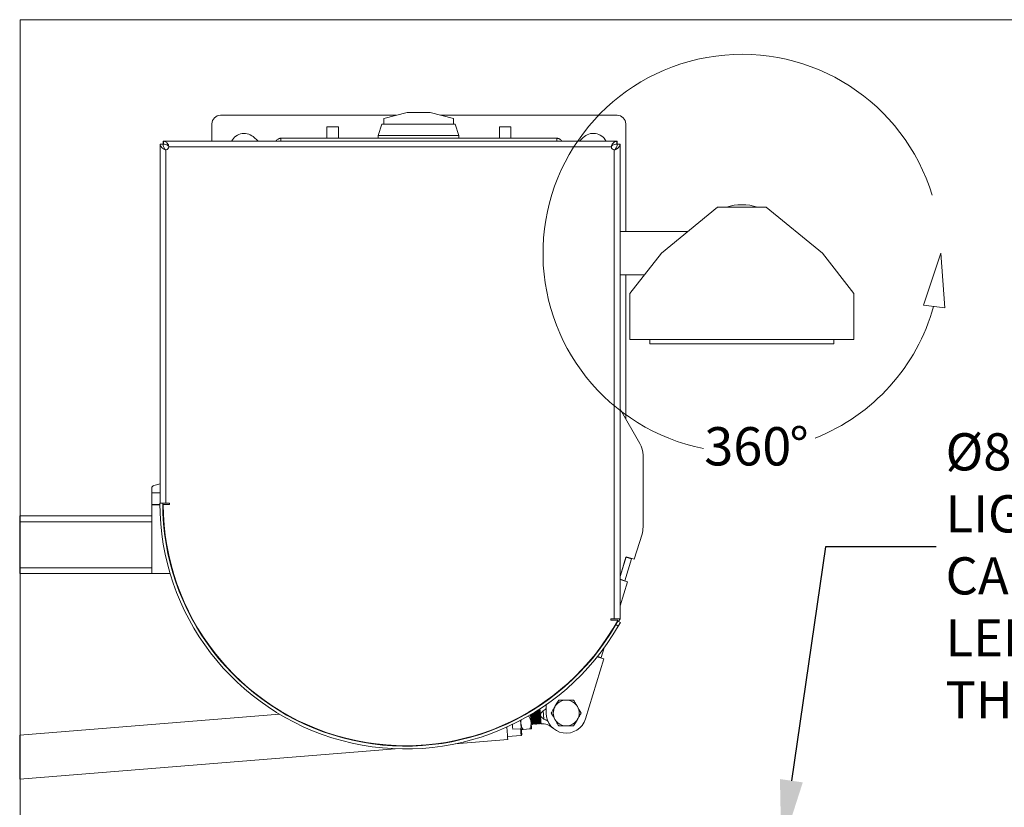
# Model space of a CAD drawing. Units: inches. Extents: x 0.2 to 16.8, y 0.2 to 10.8.
# Drawn here: x 0.2 to 2.9, y 8.6 to 10.8 of the extents above; entities that cross this region are included whole.
import ezdxf

# ---------------------------------------------------------------- set-up
doc = ezdxf.new("R2010")
doc.units = ezdxf.units.IN
doc.header["$MEASUREMENT"] = 0
doc.header["$PDSIZE"] = -1
doc.linetypes.add('SLD-Solid', pattern=[0])
doc.layers.add('LAYER_1', color=7, linetype='SLD-Solid', lineweight=35)
doc.layers.add('SHEET', color=144, linetype='SLD-Solid')
doc.styles.add('SLDTEXTSTYLE1', font='ARIAL.TTF', dxfattribs={"width": 0.948})
doc.dimstyles.new('SLDDIMSTYLE10', dxfattribs={"dimtxt": 0.101115, "dimasz": 0.188, "dimexe": 0, "dimexo": 0.0625, "dimgap": 0.025279, "dimtad": 0, "dimtih": 1, "dimtoh": 1, "dimdec": 1, "dimlfac": 15, "dimrnd": 1e-09, "dimzin": 4, "dimdsep": 46, "dimtxsty": 'SLDTEXTSTYLE1', "dimsah": 1, "dimcen": 0, "dimadec": 0, "dimazin": 1, "dimtfac": 1, "dimtdec": 1, "dimtofl": 0, "dimtmove": 0, "dimatfit": 3, "dimfxl": 1, "dimfrac": 2, "dimtolj": 1, "dimtzin": 12, "dimarcsym": 0})

# ---------------------------------------------------------------- blocks, each defined once
blk = doc.blocks.new('_D_15')
at = {"layer": 'Defpoints', "color": 0}
for p in [(2.3195, 8.4952), (2.2425, 7.9674)]:
    blk.add_point(p, dxfattribs=at)
at = {"layer": 'LAYER_1', "color": 0, "lineweight": -2}
for p, q in [((2.4394, 9.3172), (2.3466, 8.6812)), ((2.7405, 9.3172), (2.4394, 9.3172))]:
    blk.add_line(p, q, dxfattribs=at)
at = {"layer": 'LAYER_1', "color": 0}
blk.add_solid([(2.3156, 8.6857), (2.3777, 8.6767), (2.3195, 8.4952)], dxfattribs=at)
at = {"layer": 'LAYER_1', "color": 0, "lineweight": 0, "insert": (2.7658, 9.6258), "char_height": 0.101115, "attachment_point": 1, "style": 'SLDTEXTSTYLE1'}
blk.add_mtext('\\A1;%%c8.0 [203] RED GREEN LED TRAFFIC LIGHT\\PCAN BE MOUNTED TO THE RIGHT OR\\PLEFT SIDE OF GATE TO ACCOMODATE\\PTHE DIRECTION OF TRAFFIC', dxfattribs=at)

msp = doc.modelspace()

# ---------------------------------------------------------------- linework, layer by layer
at = {"color": 7, "linetype": 'SLD-Solid', "lineweight": 0}
for p, q in [((1.30195, 10.49742), (1.23848, 10.48179)), ((1.30195, 10.49742), (1.36445, 10.49742)), ((1.42792, 10.48179), (1.36445, 10.49742)), ((0.77156, 10.41985), (0.77156, 10.46673)), ((0.795, 10.49017), (1.2725, 10.49017)), ((1.22383, 10.43548), (1.23358, 10.46617)), ((1.43283, 10.46617), (1.23358, 10.46617)), ((1.23848, 10.48179), (1.23848, 10.46617)), ((1.3939, 10.49017), (1.87312, 10.49017)), ((1.42792, 10.48179), (1.42792, 10.46617)), ((1.43283, 10.46617), (1.44258, 10.43548)), ((1.89656, 10.46673), (1.89656, 10.17376)), ((1.11531, 10.45892), (1.08406, 10.45892)), ((1.08406, 10.45852), (1.08406, 10.45892)), ((1.11531, 10.45852), (1.08406, 10.45852)), ((1.08406, 10.42767), (1.08406, 10.45852)), ((1.11531, 10.45852), (1.11531, 10.45892)), ((1.11531, 10.42767), (1.11531, 10.45852)), ((1.58406, 10.45892), (1.55281, 10.45892)), ((1.55281, 10.45852), (1.55281, 10.45892)), ((1.58406, 10.45852), (1.55281, 10.45852)), ((1.55281, 10.42767), (1.55281, 10.45852)), ((1.58406, 10.45852), (1.58406, 10.45892)), ((1.58406, 10.42767), (1.58406, 10.45852)), ((0.63094, 10.41204), (0.63094, 10.4116)), ((0.63094, 10.41204), (0.63919, 10.41204)), ((0.63919, 10.41204), (0.63919, 10.41985)), ((0.63919, 10.41985), (0.63957, 10.41985)), ((0.63919, 10.41204), (0.63957, 10.41204)), ((1.8723, 10.41985), (0.63957, 10.41985)), ((0.63957, 10.41204), (0.63957, 10.41985)), ((0.89698, 10.41985), (0.89554, 10.42116)), ((0.95906, 10.41985), (0.95906, 10.42767)), ((0.95906, 10.42767), (1.70906, 10.42767)), ((1.44258, 10.43548), (1.22383, 10.43548)), ((1.22383, 10.42767), (1.22383, 10.43548)), ((1.44258, 10.42767), (1.44258, 10.43548)), ((1.70906, 10.41985), (1.70906, 10.42767)), ((1.78071, 10.42956), (1.77101, 10.41985)), ((1.8723, 10.41985), (1.8723, 10.41204)), ((1.8723, 10.41985), (1.87268, 10.41985)), ((1.8723, 10.41204), (1.87268, 10.41204)), ((1.87268, 10.41204), (1.87268, 10.41985)), ((1.87268, 10.41204), (1.88094, 10.41204)), ((1.88094, 10.4116), (1.88094, 10.41204)), ((0.63094, 10.41122), (0.63094, 10.4116)), ((0.63875, 10.4116), (0.63094, 10.4116)), ((0.63094, 10.41122), (0.63094, 9.43548)), ((0.63094, 10.41122), (0.63875, 10.41122)), ((0.63875, 10.41122), (0.63875, 10.4116)), ((0.64295, 10.39871), (0.63933, 10.39871)), ((0.64656, 9.43548), (0.64656, 10.39642)), ((0.65208, 10.40784), (0.65208, 10.41146)), ((0.65437, 10.40423), (1.8575, 10.40423)), ((1.85979, 10.40784), (1.85979, 10.41146)), ((1.86531, 10.39642), (1.86531, 9.12168)), ((1.86893, 10.39871), (1.87254, 10.39871)), ((1.87312, 10.4116), (1.87312, 10.41122)), ((1.87312, 10.4116), (1.88094, 10.4116)), ((1.87312, 10.41122), (1.88094, 10.41122)), ((1.88094, 10.4116), (1.88094, 10.41122)), ((1.88094, 9.12168), (1.88094, 10.41122)), ((1.99344, 10.11517), (2.14578, 10.24017)), ((2.27859, 10.24017), (2.14578, 10.24017)), ((2.27859, 10.24017), (2.43094, 10.11517)), ((2.06485, 10.17376), (1.88094, 10.17376)), ((1.9075, 10.00579), (1.99344, 10.11517)), ((2.43094, 10.11517), (2.51687, 10.00579)), ((1.88094, 10.05657), (1.9474, 10.05657)), ((1.89656, 10.05657), (1.89656, 9.66429)), ((1.9075, 9.88079), (1.9075, 10.00579)), ((2.51687, 9.88079), (2.51687, 10.00579)), ((2.51687, 9.88079), (1.9075, 9.88079)), ((1.96219, 9.88079), (1.96219, 9.86904)), ((2.46219, 9.86904), (2.46219, 9.88079)), ((2.46219, 9.86904), (1.96219, 9.86904)), ((1.88094, 9.69135), (1.93506, 9.5976)), ((1.94344, 9.56635), (1.94344, 9.37014)), ((0.60796, 9.47655), (0.60796, 9.46339)), ((0.63094, 9.48806), (0.61402, 9.48416)), ((0.63094, 9.46339), (0.60796, 9.46339)), ((0.60796, 9.46339), (0.60796, 9.43214)), ((0.60796, 9.4312), (0.60796, 9.43214)), ((0.60796, 9.43214), (0.62988, 9.43214)), ((0.60796, 9.4312), (0.60796, 9.24464)), ((0.60796, 9.4312), (0.62989, 9.4312)), ((0.63303, 9.43548), (0.62987, 9.43548)), ((0.64656, 9.43548), (0.63303, 9.43548)), ((0.65594, 9.43173), (0.63876, 9.43173)), ((0.64656, 9.43548), (0.65594, 9.43548)), ((0.65594, 9.43548), (0.65594, 9.43173)), ((0.24894, 9.40089), (0.24894, 9.24464)), ((0.60796, 9.40089), (0.24894, 9.40089)), ((0.60796, 9.38526), (0.24894, 9.38526)), ((1.9407, 9.35184), (1.91973, 9.28336)), ((1.88094, 9.2367), (1.89732, 9.29022)), ((1.89705, 9.28932), (1.88094, 9.2367)), ((1.91199, 9.28475), (1.89705, 9.28932)), ((1.89732, 9.29022), (1.91973, 9.28336)), ((1.89367, 9.22493), (1.91199, 9.28475)), ((1.91226, 9.28565), (1.91199, 9.28475)), ((0.60796, 9.26026), (0.24894, 9.26026)), ((0.60796, 9.24464), (0.24894, 9.24464)), ((0.60796, 9.24464), (0.65772, 9.24464)), ((1.88094, 9.22883), (1.89367, 9.22493)), ((1.90087, 9.22174), (1.88094, 9.22785)), ((1.90087, 9.22174), (1.88094, 9.15663)), ((1.89367, 9.22493), (1.8934, 9.22403)), ((1.86531, 9.12168), (1.85594, 9.12168)), ((1.85594, 9.12168), (1.85594, 9.1179)), ((1.85594, 9.1179), (1.87531, 9.1179)), ((1.88094, 9.12168), (1.86531, 9.12168)), ((1.8695, 9.10542), (1.87512, 9.11516)), ((1.8695, 9.10542), (1.87626, 9.10151)), ((1.87512, 9.11516), (1.88189, 9.11125)), ((1.88189, 9.11125), (1.87626, 9.10151)), ((1.87689, 9.11414), (1.88094, 9.1216)), ((1.88094, 9.1216), (1.88094, 9.12168)), ((1.82964, 9.01576), (1.83776, 9.04229)), ((1.83683, 9.01258), (1.7868, 8.84916)), ((1.83683, 9.01258), (1.81919, 9.01798)), ((1.81982, 9.01877), (1.82964, 9.01576)), ((1.82964, 9.01576), (1.82936, 9.01486)), ((1.67982, 8.88757), (1.67982, 8.86517)), ((1.73451, 8.90032), (1.71421, 8.90032)), ((1.75481, 8.90032), (1.73451, 8.90032)), ((0.95549, 8.86193), (0.24894, 8.80498)), ((1.67392, 8.84874), (1.67207, 8.87167)), ((1.61226, 8.82601), (1.6107, 8.84536)), ((1.63303, 8.85699), (1.63149, 8.85686)), ((1.63303, 8.85699), (1.63351, 8.85836)), ((1.63952, 8.83475), (1.64027, 8.83603)), ((1.64027, 8.83603), (1.64124, 8.83602)), ((1.64124, 8.83602), (1.64228, 8.83422)), ((1.6423, 8.83422), (1.64297, 8.83427)), ((1.64296, 8.83427), (1.64416, 8.83634)), ((1.64416, 8.83634), (1.64514, 8.83634)), ((1.64514, 8.83634), (1.64617, 8.83453)), ((1.64619, 8.83453), (1.64687, 8.83459)), ((1.64685, 8.83459), (1.64805, 8.83666)), ((1.64805, 8.83666), (1.64903, 8.83665)), ((1.64903, 8.83665), (1.65007, 8.83485)), ((1.65009, 8.83485), (1.65076, 8.8349)), ((1.65075, 8.8349), (1.65195, 8.83697)), ((1.65195, 8.83697), (1.65292, 8.83697)), ((1.65292, 8.83697), (1.65396, 8.83516)), ((1.65398, 8.83516), (1.65465, 8.83522)), ((1.65464, 8.83521), (1.65584, 8.83728)), ((1.65584, 8.83728), (1.65682, 8.83728)), ((1.65682, 8.83728), (1.65785, 8.83547)), ((1.65787, 8.83548), (1.65855, 8.83553)), ((1.65853, 8.83553), (1.65973, 8.8376)), ((1.65973, 8.8376), (1.66071, 8.83759)), ((1.66071, 8.83759), (1.66175, 8.83579)), ((1.66177, 8.83579), (1.66245, 8.83584)), ((1.66243, 8.83584), (1.66363, 8.83791)), ((1.66363, 8.83791), (1.6646, 8.83791)), ((1.6646, 8.83791), (1.66564, 8.8361)), ((1.66567, 8.8361), (1.66631, 8.83616)), ((1.61052, 8.82262), (1.58916, 8.8209)), ((1.61052, 8.82262), (1.61226, 8.82601)), ((1.612, 8.80434), (1.61383, 8.80651)), ((1.63585, 8.82194), (1.61741, 8.82046)), ((1.71421, 8.83001), (1.73451, 8.83001)), ((1.73451, 8.83001), (1.75481, 8.83001)), ((0.24894, 8.80498), (0.24894, 8.68584)), ((1.43242, 8.78125), (1.57575, 8.7928)), ((1.57506, 8.80137), (1.612, 8.80434)), ((0.24894, 8.68584), (1.26974, 8.76813))]:
    msp.add_line(p, q, dxfattribs=at)
at = {"color": 7, "linetype": 'SLD-Solid', "lineweight": 0, "flags": 128}
for points in [[(1.71421, 8.90032), (1.70924, 8.89171), (1.70406, 8.88275)], [(1.63746, 8.86035), (1.6377, 8.85736), (1.63807, 8.85279), (1.63843, 8.84829), (1.63878, 8.84395), (1.63911, 8.83984)], [(1.64034, 8.86205), (1.64033, 8.85871), (1.64032, 8.85435), (1.6403, 8.85012), (1.64029, 8.8462), (1.64028, 8.84274), (1.64028, 8.8399), (1.64027, 8.83778), (1.64027, 8.83647), (1.64027, 8.83603)], [(1.64131, 8.86264), (1.6413, 8.85871), (1.64129, 8.85434), (1.64128, 8.85011), (1.64127, 8.84619), (1.64126, 8.84274), (1.64125, 8.83989), (1.64125, 8.83777), (1.64124, 8.83647), (1.64124, 8.83602)], [(1.64424, 8.8644), (1.64423, 8.86334), (1.64422, 8.85902), (1.64421, 8.85466), (1.6442, 8.85043), (1.64419, 8.84651), (1.64418, 8.84306), (1.64417, 8.84021), (1.64416, 8.83809), (1.64416, 8.83678), (1.64416, 8.83634)], [(1.64521, 8.865), (1.64521, 8.86334), (1.6452, 8.85902), (1.64519, 8.85466), (1.64517, 8.85043), (1.64516, 8.84651), (1.64515, 8.84305), (1.64515, 8.84021), (1.64514, 8.83809), (1.64514, 8.83678), (1.64514, 8.83634)], [(1.64813, 8.86679), (1.64813, 8.86365), (1.64811, 8.85934), (1.6481, 8.85497), (1.64809, 8.85075), (1.64808, 8.84682), (1.64807, 8.84337), (1.64806, 8.84052), (1.64806, 8.8384), (1.64805, 8.8371), (1.64805, 8.83666)], [(1.64911, 8.86739), (1.6491, 8.86365), (1.64909, 8.85933), (1.64908, 8.85497), (1.64907, 8.85074), (1.64906, 8.84682), (1.64905, 8.84337), (1.64904, 8.84052), (1.64903, 8.8384), (1.64903, 8.83709), (1.64903, 8.83665)], [(1.65203, 8.86921), (1.65203, 8.86806), (1.65202, 8.86397), (1.65201, 8.85965), (1.652, 8.85529), (1.65199, 8.85106), (1.65197, 8.84714), (1.65197, 8.84368), (1.65196, 8.84084), (1.65195, 8.83872), (1.65195, 8.83741), (1.65195, 8.83697)], [(1.65301, 8.86982), (1.65301, 8.86806), (1.653, 8.86396), (1.65298, 8.85965), (1.65297, 8.85528), (1.65296, 8.85106), (1.65295, 8.84713), (1.65294, 8.84368), (1.65293, 8.84084), (1.65293, 8.83872), (1.65292, 8.83741), (1.65292, 8.83697)], [(1.65593, 8.87166), (1.65592, 8.86838), (1.65591, 8.86428), (1.6559, 8.85996), (1.65589, 8.8556), (1.65588, 8.85137), (1.65587, 8.84745), (1.65586, 8.844), (1.65585, 8.84115), (1.65585, 8.83903), (1.65584, 8.83772), (1.65584, 8.83728)], [(1.65691, 8.87229), (1.65691, 8.87208), (1.6569, 8.86837), (1.65689, 8.86428), (1.65688, 8.85996), (1.65687, 8.8556), (1.65686, 8.85137), (1.65684, 8.84745), (1.65684, 8.84399), (1.65683, 8.84115), (1.65682, 8.83903), (1.65682, 8.83772), (1.65682, 8.83728)], [(1.65983, 8.87416), (1.65983, 8.8724), (1.65982, 8.86869), (1.65981, 8.8646), (1.6598, 8.86028), (1.65978, 8.85592), (1.65977, 8.85169), (1.65976, 8.84777), (1.65975, 8.84431), (1.65974, 8.84147), (1.65974, 8.83935), (1.65974, 8.83804), (1.65973, 8.8376)], [(1.66081, 8.87479), (1.6608, 8.8724), (1.66079, 8.86869), (1.66078, 8.86459), (1.66077, 8.86028), (1.66076, 8.85591), (1.66075, 8.85168), (1.66074, 8.84776), (1.66073, 8.84431), (1.66072, 8.84146), (1.66072, 8.83934), (1.66071, 8.83804), (1.66071, 8.83759)], [(1.66443, 8.85952), (1.66415, 8.86287), (1.66389, 8.86616), (1.66364, 8.86931), (1.6634, 8.87225), (1.66318, 8.87494), (1.66308, 8.87626)], [(1.66371, 8.86839), (1.6637, 8.86409), (1.66369, 8.85959), (1.66367, 8.85509), (1.66366, 8.85078), (1.66365, 8.84686), (1.66364, 8.84349), (1.66364, 8.84082), (1.66363, 8.83897), (1.66363, 8.83803), (1.66363, 8.83791)], [(1.66566, 8.84418), (1.66553, 8.84582), (1.66539, 8.84757), (1.66524, 8.84941), (1.66509, 8.85133), (1.66492, 8.85332), (1.66476, 8.85536), (1.66459, 8.85743), (1.66443, 8.85952)], [(1.69392, 8.86517), (1.69889, 8.85656), (1.70406, 8.84759)], [(1.77511, 8.86517), (1.77013, 8.87378), (1.76496, 8.88275)], [(1.58811, 8.83393), (1.5882, 8.83279), (1.5887, 8.82659), (1.58916, 8.8209)], [(1.63911, 8.83984), (1.63942, 8.83603), (1.6397, 8.83258), (1.63994, 8.82956), (1.64015, 8.82701), (1.64031, 8.82499), (1.64043, 8.82351), (1.6405, 8.82262), (1.64052, 8.82232)], [(1.66466, 8.85667), (1.66464, 8.85236), (1.66463, 8.84835), (1.66462, 8.84481), (1.66462, 8.84189), (1.66461, 8.83971), (1.66461, 8.83836), (1.6646, 8.83791)], [(1.66566, 8.84418), (1.66593, 8.84079), (1.66614, 8.83826), (1.66627, 8.83669), (1.66631, 8.83616)], [(1.75481, 8.83001), (1.75978, 8.83862), (1.76496, 8.84759)], [(1.57575, 8.7928), (1.57572, 8.79323), (1.57561, 8.79452), (1.57544, 8.79665), (1.5752, 8.79958), (1.5749, 8.80328), (1.57455, 8.80768), (1.57414, 8.81274), (1.57369, 8.81836), (1.5732, 8.82448), (1.573, 8.82687)], [(1.612, 8.80434), (1.61199, 8.80446), (1.61191, 8.80538), (1.61177, 8.8072), (1.61155, 8.80989), (1.61126, 8.8134), (1.61092, 8.81767), (1.61052, 8.82262)], [(1.61226, 8.82601), (1.61268, 8.82076), (1.61305, 8.81621), (1.61335, 8.81246), (1.61359, 8.80957), (1.61374, 8.80762), (1.61382, 8.80663), (1.61383, 8.80651)]]:
    msp.add_lwpolyline(points, dxfattribs=at)
at = {"color": 7, "linetype": 'SLD-Solid', "lineweight": 0}
for centre, radius, start, end in [((0.795, 10.46673), 0.02344, 89.99877, 180.00088), ((1.87312, 10.46673), 0.02344, 0.00157, 89.99879), ((0.85925, 10.40194), 0.03869, 44.21616, 152.41507), ((1.80833, 10.40194), 0.03906, 27.29528, 135.00016), ((0.86531, 10.39641), 0.03907, 39.30436, 56.30937), ((0.64656, 10.40423), 0.00781, 269.99647, 0.00326), ((1.86531, 10.40423), 0.00781, 180.00408, 269.99618), ((2.21219, 10.11517), 0.13194, 71.338, 108.662), ((1.88094, 9.56635), 0.0625, 359.99964, 30.00031), ((0.61577, 9.47655), 0.00781, 102.98334, 179.99624), ((1.29781, 9.43548), 0.66794, 180.00003, 329.99998), ((1.29781, 9.43548), 0.66013, 180.00001, 330), ((1.29781, 9.43548), 0.65906, 180.32601, 331.19302), ((1.88095, 9.37014), 0.06249, 342.97655, 0.00146), ((1.73451, 8.86517), 0.03516, 89.99945, 150.00097), ((1.73451, 8.86517), 0.03516, 30.00081, 89.99973), ((1.73451, 8.86517), 0.05469, 179.99989, 342.97827), ((1.73451, 8.86517), 0.03515, 149.9985, 210.0015), ((1.73451, 8.86517), 0.03516, 330.00206, 29.99794), ((1.66953, 8.79625), 0.04004, 46.68405, 94.60836), ((1.73451, 8.86517), 0.03516, 209.99903, 270.00055), ((1.73451, 8.86517), 0.03516, 270.00027, 329.99919)]:
    msp.add_arc(centre, radius, start, end, dxfattribs=at)
for points, knots in [([(0.63957, 10.41985), (0.64063, 10.41973), (0.64289, 10.41947), (0.64606, 10.41756), (0.64916, 10.41487), (0.65107, 10.41264), (0.65208, 10.41146)], [0, 0, 0, 0, 0.2050374, 0.4341096, 0.6993173, 1, 1, 1, 1]), ([(0.63957, 10.41204), (0.6417, 10.4118), (0.64616, 10.41128), (0.65005, 10.40903), (0.65208, 10.40784)], [0, 0, 0, 0, 0.477114, 1, 1, 1, 1]), ([(0.95906, 10.42767), (0.95892, 10.42767), (0.95835, 10.42766), (0.9571, 10.42757), (0.95509, 10.42722), (0.95248, 10.42633), (0.9496, 10.42463), (0.94713, 10.42244), (0.94609, 10.42058), (0.94568, 10.41985)], [0, 0, 0, 0, 0.0263882, 0.1044992, 0.2313205, 0.401882, 0.6095975, 0.8464252, 1, 1, 1, 1]), ([(1.72244, 10.41985), (1.72203, 10.42058), (1.72099, 10.42244), (1.71852, 10.42463), (1.71564, 10.42633), (1.71303, 10.42722), (1.71102, 10.42757), (1.70977, 10.42766), (1.7092, 10.42767), (1.70906, 10.42767)], [0, 0, 0, 0, 0.15352641, 0.39036751, 0.59809483, 0.76866675, 0.89549477, 0.97346583, 1, 1, 1, 1]), ([(1.85979, 10.41146), (1.8608, 10.41264), (1.86271, 10.41487), (1.86581, 10.41757), (1.86898, 10.41947), (1.87124, 10.41973), (1.8723, 10.41985)], [0, 0, 0, 0, 0.3006813, 0.5658591, 0.7949635, 1, 1, 1, 1]), ([(1.85979, 10.40784), (1.86182, 10.40903), (1.86571, 10.41128), (1.87017, 10.4118), (1.8723, 10.41204)], [0, 0, 0, 0, 0.5228445, 1, 1, 1, 1]), ([(0.63933, 10.39871), (0.63815, 10.39972), (0.63592, 10.40163), (0.63322, 10.40473), (0.63132, 10.4079), (0.63106, 10.41016), (0.63094, 10.41122)], [0, 0, 0, 0, 0.3006902, 0.565884, 0.7949561, 1, 1, 1, 1]), ([(0.64295, 10.39871), (0.64176, 10.40074), (0.63951, 10.40463), (0.63899, 10.40909), (0.63875, 10.41122)], [0, 0, 0, 0, 0.5228651, 1, 1, 1, 1]), ([(0.64656, 10.39642), (0.64518, 10.3965), (0.64257, 10.39666), (0.64037, 10.39805), (0.63933, 10.39871)], [0, 0, 0, 0, 0.528459, 1, 1, 1, 1]), ([(0.64656, 10.39642), (0.64621, 10.39645), (0.6455, 10.39651), (0.64451, 10.39699), (0.64362, 10.39772), (0.64317, 10.39837), (0.64295, 10.39871)], [0, 0, 0, 0, 0.2338711, 0.474164, 0.7276988, 1, 1, 1, 1]), ([(0.65208, 10.41146), (0.65274, 10.41042), (0.65413, 10.40822), (0.65429, 10.40561), (0.65437, 10.40423)], [0, 0, 0, 0, 0.4715197, 1, 1, 1, 1]), ([(0.65208, 10.40784), (0.65242, 10.40762), (0.65307, 10.40717), (0.6538, 10.40628), (0.65428, 10.40529), (0.65434, 10.40458), (0.65437, 10.40423)], [0, 0, 0, 0, 0.2723284, 0.5258088, 0.7661194, 1, 1, 1, 1]), ([(1.8575, 10.40423), (1.85758, 10.40561), (1.85774, 10.40822), (1.85913, 10.41042), (1.85979, 10.41146)], [0, 0, 0, 0, 0.52849, 1, 1, 1, 1]), ([(1.8575, 10.40423), (1.85753, 10.40458), (1.85759, 10.40529), (1.85807, 10.40628), (1.8588, 10.40717), (1.85945, 10.40762), (1.85979, 10.40784)], [0, 0, 0, 0, 0.2338758, 0.4742201, 0.7276865, 1, 1, 1, 1]), ([(1.87254, 10.39871), (1.8715, 10.39805), (1.8693, 10.39666), (1.86669, 10.3965), (1.86531, 10.39642)], [0, 0, 0, 0, 0.4714713, 1, 1, 1, 1]), ([(1.86893, 10.39871), (1.8687, 10.39837), (1.86825, 10.39772), (1.86736, 10.39699), (1.86637, 10.39651), (1.86566, 10.39645), (1.86531, 10.39642)], [0, 0, 0, 0, 0.2723594, 0.5257675, 0.7661524, 1, 1, 1, 1]), ([(1.87312, 10.41122), (1.87288, 10.40909), (1.87237, 10.40463), (1.87011, 10.40074), (1.86893, 10.39871)], [0, 0, 0, 0, 0.4771308, 1, 1, 1, 1]), ([(1.88094, 10.41122), (1.88081, 10.41016), (1.88055, 10.4079), (1.87865, 10.40473), (1.87595, 10.40163), (1.87372, 10.39972), (1.87254, 10.39871)], [0, 0, 0, 0, 0.20504022, 0.43412619, 0.69931521, 1, 1, 1, 1]), ([(1.76496, 8.88275), (1.76472, 8.88316), (1.7629, 8.8863), (1.75952, 8.89216), (1.75638, 8.89761), (1.75481, 8.90032)], [0, 0, 0, 0, 0.071134, 0.536304, 1, 1, 1, 1]), ([(1.63843, 8.84829), (1.63843, 8.84922), (1.63845, 8.85276), (1.63847, 8.85713), (1.6385, 8.86058), (1.6385, 8.8614)], [0, 0, 0, 0, 0.2113914, 0.8112795, 1, 1, 1, 1]), ([(1.63928, 8.86188), (1.63927, 8.85997), (1.63925, 8.85549), (1.6392, 8.84878), (1.63915, 8.8433), (1.63913, 8.8404), (1.63912, 8.83973)], [0, 0, 0, 0, 0.2579434, 0.6067418, 0.9094203, 1, 1, 1, 1]), ([(1.64229, 8.83863), (1.64229, 8.84051), (1.64231, 8.84475), (1.64234, 8.85162), (1.64237, 8.85814), (1.6424, 8.86227), (1.64241, 8.86379)], [0, 0, 0, 0, 0.2232428, 0.5066308, 0.8193133, 1, 1, 1, 1]), ([(1.64318, 8.86426), (1.64317, 8.86167), (1.64314, 8.8565), (1.64309, 8.84909), (1.64304, 8.84317), (1.64301, 8.83983), (1.643, 8.83872)], [0, 0, 0, 0, 0.3046528, 0.6071008, 0.8695544, 1, 1, 1, 1]), ([(1.64618, 8.83895), (1.64619, 8.84082), (1.6462, 8.84507), (1.64623, 8.85194), (1.64627, 8.85914), (1.6463, 8.86397), (1.64632, 8.86617)], [0, 0, 0, 0, 0.2062612, 0.468096, 0.7569972, 1, 1, 1, 1]), ([(1.64709, 8.86664), (1.64708, 8.86598), (1.64707, 8.8627), (1.64704, 8.85684), (1.64699, 8.84941), (1.64694, 8.84349), (1.64691, 8.84014), (1.6469, 8.83903)], [0, 0, 0, 0, 0.072119, 0.3567089, 0.6365158, 0.8793222, 1, 1, 1, 1]), ([(1.65008, 8.83926), (1.65008, 8.84113), (1.65009, 8.84538), (1.65012, 8.85225), (1.65016, 8.85982), (1.6502, 8.86534), (1.65022, 8.86823), (1.65023, 8.86856)], [0, 0, 0, 0, 0.1916794, 0.4349978, 0.7034713, 0.9667283, 1, 1, 1, 1]), ([(1.65099, 8.86902), (1.65098, 8.86767), (1.65097, 8.8637), (1.65093, 8.85715), (1.65088, 8.84972), (1.65083, 8.8438), (1.6508, 8.84045), (1.65079, 8.83934)], [0, 0, 0, 0, 0.1367466, 0.4015121, 0.6618302, 0.8877275, 1, 1, 1, 1]), ([(1.65397, 8.83958), (1.65398, 8.84145), (1.65399, 8.8457), (1.65402, 8.85257), (1.65406, 8.86013), (1.6541, 8.86634), (1.65413, 8.86993), (1.65414, 8.87095)], [0, 0, 0, 0, 0.1790156, 0.406261, 0.6569972, 0.9028591, 1, 1, 1, 1]), ([(1.65489, 8.8714), (1.65488, 8.86936), (1.65486, 8.8647), (1.65482, 8.85746), (1.65477, 8.85003), (1.65472, 8.84411), (1.65469, 8.84077), (1.65468, 8.83966)], [0, 0, 0, 0, 0.1929534, 0.4404817, 0.6838495, 0.8950379, 1, 1, 1, 1]), ([(1.65786, 8.83989), (1.65787, 8.84176), (1.65788, 8.84601), (1.65791, 8.85288), (1.65795, 8.86045), (1.658, 8.86735), (1.65803, 8.87163), (1.65805, 8.87333)], [0, 0, 0, 0, 0.1679215, 0.3810838, 0.6162811, 0.8469062, 1, 1, 1, 1]), ([(1.65879, 8.87378), (1.65879, 8.87342), (1.65878, 8.87069), (1.65876, 8.86534), (1.65872, 8.85778), (1.65867, 8.85035), (1.65862, 8.84443), (1.65859, 8.84108), (1.65858, 8.83997)], [0, 0, 0, 0, 0.0322444, 0.2422738, 0.4746751, 0.7031702, 0.9014502, 1, 1, 1, 1]), ([(1.66176, 8.8402), (1.66176, 8.84208), (1.66178, 8.84632), (1.6618, 8.85319), (1.66184, 8.86076), (1.6619, 8.86818), (1.66194, 8.87315), (1.66196, 8.87554), (1.66196, 8.87572)], [0, 0, 0, 0, 0.1581209, 0.35884, 0.5803102, 0.7974771, 0.9853268, 1, 1, 1, 1]), ([(1.66243, 8.8361), (1.66243, 8.83604), (1.66242, 8.83526), (1.66247, 8.84), (1.66249, 8.84231), (1.66255, 8.84928), (1.6626, 8.85622), (1.66264, 8.86393), (1.66267, 8.87057), (1.66269, 8.8746), (1.66269, 8.87616)], [0, 0, 0, 0, 0.0040792, 0.0534861, 0.1621937, 0.318364, 0.5049113, 0.700915, 0.8838939, 1, 1, 1, 1]), ([(1.67207, 8.87167), (1.67022, 8.86974), (1.66772, 8.86711), (1.66521, 8.86329), (1.66439, 8.86113), (1.66442, 8.85984), (1.66443, 8.85952)], [0, 0, 0, 0, 0.5442582, 0.7373018, 0.9335821, 1, 1, 1, 1]), ([(1.66443, 8.85952), (1.66446, 8.85923), (1.66458, 8.85833), (1.6656, 8.85604), (1.66882, 8.85264), (1.67199, 8.85022), (1.67392, 8.84874)], [0, 0, 0, 0, 0.0594333, 0.1840286, 0.503227, 1, 1, 1, 1]), ([(1.67982, 8.87764), (1.679, 8.87682), (1.67669, 8.87449), (1.67388, 8.87278), (1.67207, 8.87167)], [0, 0, 0, 0, 0.3543725, 1, 1, 1, 1]), ([(1.70406, 8.88275), (1.70382, 8.88233), (1.70201, 8.87919), (1.69863, 8.87333), (1.69548, 8.86788), (1.69392, 8.86517)], [0, 0, 0, 0, 0.0711329, 0.5362962, 1, 1, 1, 1]), ([(1.76496, 8.84759), (1.7652, 8.84801), (1.76701, 8.85115), (1.77039, 8.85701), (1.77354, 8.86245), (1.77511, 8.86517)], [0, 0, 0, 0, 0.0711193, 0.5362878, 1, 1, 1, 1]), ([(1.61191, 8.84642), (1.61151, 8.84356), (1.61109, 8.84062), (1.61132, 8.83768), (1.61133, 8.8376)], [0, 0, 0, 0, 0.97195432, 1, 1, 1, 1]), ([(1.61133, 8.8376), (1.6117, 8.83516), (1.61248, 8.83016), (1.61505, 8.82453), (1.61688, 8.82138), (1.61741, 8.82046)], [0, 0, 0, 0, 0.40291492, 0.82507254, 1, 1, 1, 1]), ([(1.63303, 8.85699), (1.63447, 8.85437), (1.63739, 8.84909), (1.63885, 8.84304), (1.63911, 8.83992), (1.63911, 8.83984)], [0, 0, 0, 0, 0.4880136, 0.9864628, 1, 1, 1, 1]), ([(1.63911, 8.83984), (1.63913, 8.83737), (1.63917, 8.83231), (1.63753, 8.82635), (1.63623, 8.82294), (1.63585, 8.82194)], [0, 0, 0, 0, 0.4029088, 0.8250601, 1, 1, 1, 1]), ([(1.64228, 8.83446), (1.64228, 8.8344), (1.64228, 8.83364), (1.64229, 8.83702), (1.64229, 8.83806), (1.64229, 8.83863)], [0, 0, 0, 0, 0.0367259, 0.4616484, 1, 1, 1, 1]), ([(1.643, 8.83872), (1.64299, 8.83756), (1.64298, 8.83613), (1.64296, 8.83471), (1.64296, 8.83444)], [0, 0, 0, 0, 0.8122371, 1, 1, 1, 1]), ([(1.64617, 8.83477), (1.64617, 8.83471), (1.64617, 8.83395), (1.64618, 8.83734), (1.64618, 8.83837), (1.64618, 8.83895)], [0, 0, 0, 0, 0.0367102, 0.4616234, 1, 1, 1, 1]), ([(1.6469, 8.83903), (1.64688, 8.83787), (1.64687, 8.83645), (1.64686, 8.83502), (1.64685, 8.83475)], [0, 0, 0, 0, 0.8122403, 1, 1, 1, 1]), ([(1.65007, 8.83508), (1.65007, 8.83502), (1.65006, 8.83427), (1.65007, 8.83765), (1.65008, 8.83868), (1.65008, 8.83926)], [0, 0, 0, 0, 0.03641256, 0.46145707, 1, 1, 1, 1]), ([(1.65079, 8.83934), (1.65078, 8.83819), (1.65076, 8.83676), (1.65075, 8.83533), (1.65075, 8.83506)], [0, 0, 0, 0, 0.81190627, 1, 1, 1, 1]), ([(1.65396, 8.8354), (1.65396, 8.83534), (1.65396, 8.83458), (1.65397, 8.83797), (1.65397, 8.839), (1.65397, 8.83958)], [0, 0, 0, 0, 0.0364126, 0.4614733, 1, 1, 1, 1]), ([(1.65468, 8.83966), (1.65467, 8.8385), (1.65466, 8.83707), (1.65464, 8.83565), (1.65464, 8.83538)], [0, 0, 0, 0, 0.811903, 1, 1, 1, 1]), ([(1.65785, 8.83571), (1.65785, 8.83565), (1.65785, 8.8349), (1.65786, 8.83828), (1.65786, 8.83931), (1.65786, 8.83989)], [0, 0, 0, 0, 0.0367256, 0.4616483, 1, 1, 1, 1]), ([(1.65858, 8.83997), (1.65857, 8.83881), (1.65855, 8.83739), (1.65854, 8.83596), (1.65853, 8.83569)], [0, 0, 0, 0, 0.8122371, 1, 1, 1, 1]), ([(1.66175, 8.83602), (1.66175, 8.83596), (1.66175, 8.83521), (1.66175, 8.83859), (1.66176, 8.83963), (1.66176, 8.8402)], [0, 0, 0, 0, 0.03671, 0.4616234, 1, 1, 1, 1]), ([(1.66564, 8.83643), (1.66564, 8.83642), (1.66563, 8.83555), (1.66566, 8.8414), (1.66566, 8.84306), (1.66566, 8.84418)], [0, 0, 0, 0, 0.0056681, 0.3253277, 1, 1, 1, 1]), ([(1.67392, 8.84874), (1.67561, 8.84802), (1.67957, 8.84634), (1.68313, 8.84393), (1.68517, 8.84255)], [0, 0, 0, 0, 0.4280733, 1, 1, 1, 1]), ([(1.70406, 8.84759), (1.70431, 8.84717), (1.70612, 8.84403), (1.7095, 8.83817), (1.71264, 8.83273), (1.71421, 8.83001)], [0, 0, 0, 0, 0.0711195, 0.5362895, 1, 1, 1, 1]), ([(1.61741, 8.82046), (1.61631, 8.82036), (1.61476, 8.82022), (1.61319, 8.82014), (1.61274, 8.82008), (1.61274, 8.82008)], [0, 0, 0, 0, 0.7066796, 0.9997477, 1, 1, 1, 1]), ([(1.63585, 8.82194), (1.63695, 8.82204), (1.63851, 8.82218), (1.64007, 8.82226), (1.64052, 8.82232), (1.64052, 8.82232)], [0, 0, 0, 0, 0.7066796, 0.9997477, 1, 1, 1, 1])]:
    msp.add_open_spline(points, degree=3, knots=knots, dxfattribs=at)
at = {"layer": 'LAYER_1', "color": 7, "linetype": 'SLD-Solid', "lineweight": 0}
for p, q in [((2.75292, 10.11517), (2.70575, 9.97405)), ((2.76415, 9.96649), (2.75292, 10.11517)), ((2.70575, 9.97405), (2.76415, 9.96649))]:
    msp.add_line(p, q, dxfattribs=at)
for start, end in [(16.92703, 258.84806), (291.65815, 344.48154)]:
    msp.add_arc((2.21219, 10.11517), 0.54073, start, end, dxfattribs=at)
at = {"layer": 'SHEET', "color": 7, "lineweight": 0}
for p, q in [((0.25, 0.25), (0.25, 10.75)), ((0.25, 10.75), (16.75, 10.75))]:
    msp.add_line(p, q, dxfattribs=at)

# ---------------------------------------------------------------- texts
at = {"layer": 'LAYER_1', "color": 7, "lineweight": 0, "char_height": 0.104167, "attachment_point": 1, "style": 'SLDTEXTSTYLE1'}
for s, insert in [('360', (2.10991, 9.64236)), ('%%d', (2.34139, 9.64236))]:
    msp.add_mtext(s, dxfattribs=dict(at, insert=insert))

# ---------------------------------------------------------------- dimensions: what is measured, and where the dimension line sits
at = {"layer": 'LAYER_1', "color": 7, "lineweight": 0}
dim = msp.add_diameter_dim_2p(p1=(2.24251, 7.96742), p2=(2.31951, 8.49516), text='<> [203] RED GREEN LED TRAFFIC LIGHT\\PCAN BE MOUNTED TO THE RIGHT OR\\PLEFT SIDE OF GATE TO ACCOMODATE\\PTHE DIRECTION OF TRAFFIC', dimstyle='SLDDIMSTYLE10', dxfattribs=at)
dim.commit()
dim.dimension.update_dxf_attribs({"geometry": '_D_15', "text_midpoint": (4.15594, 9.31722), "dimtype": 163})

doc.saveas('drawing.dxf')
